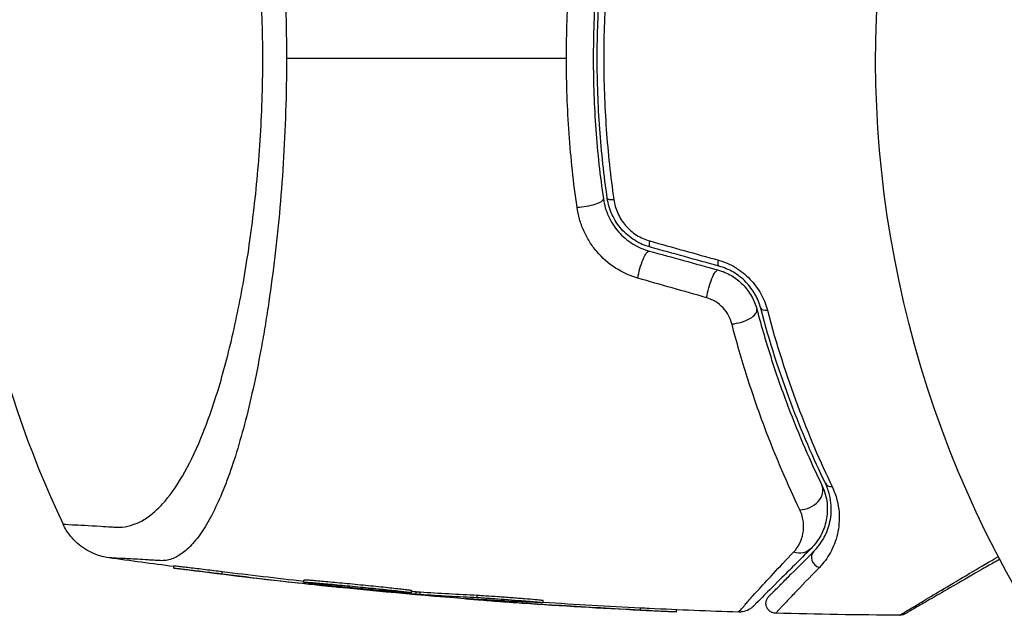
# Model space of a CAD drawing. Units: millimetres. Extents: x -4505 to 4437, y -3427 to 4381.
# Drawn here: x 444 to 493, y -966 to -935 of the extents above; entities that cross this region are included whole.
import ezdxf

# ---------------------------------------------------------------- set-up
doc = ezdxf.new("R2010")
doc.units = ezdxf.units.MM
doc.header["$LTSCALE"] = 20
doc.layers.add('2d', color=230, linetype='Continuous')

msp = doc.modelspace()

# ---------------------------------------------------------------- linework, layer by layer
at = {"layer": '2d'}
for p, q in [((457.302, -935.687), (457.302, -935.687)), ((451.637, -962.716), (451.637, -962.615)), ((454.076, -963.003), (454.076, -962.902)), ((458.187, -963.423), (458.187, -963.322)), ((458.748, -963.546), (458.748, -963.506)), ((459.437, -963.617), (459.437, -963.586)), ((463.62, -963.956), (463.62, -963.856)), ((463.84, -964.016), (463.84, -963.915)), ((464.049, -964.032), (464.049, -963.931)), ((466.863, -964.301), (466.863, -964.286)), ((466.928, -964.196), (466.928, -964.096)), ((469.196, -964.475), (469.196, -964.415)), ((470.247, -964.455), (470.247, -964.355)), ((475.154, -964.83), (475.154, -964.73)), ((476.963, -964.911), (476.963, -964.814))]:
    msp.add_line(p, q, dxfattribs=at)
at = {"layer": '2d', "extrusion": (0, 0, -1)}
msp.add_arc((-541, -937.039), 54, 86.5656, 33.4344, dxfattribs=at)
at = {"layer": '2d'}
msp.add_arc((495.8, -937.039), 55, 154.7454, 205.2546, dxfattribs=at)
for centre, major_axis, ratio, start_param, end_param in [((472.29, -944.257), (0.99, 0.143), 0.242479, 4.328894, 6.283185), ((473.972, -944.014), (0.495, 0.072), 0.226549, 3.141593, 4.336172), ((480.048, -949.933), (0.967, 0.256), 0.424755, 4.293948, 6.283185), ((481.691, -949.498), (0.483, 0.128), 0.396329, 3.141593, 4.302849), ((483.386, -958.966), (0.901, 0.435), 0.755447, 4.142936, 6.283185), ((484.917, -958.227), (0.45, 0.217), 0.698137, 3.141593, 4.152769), ((484.24, -962.223), (-0.354, 0.354), 0.89565, 0, 2.138664)]:
    msp.add_ellipse(centre, major_axis=major_axis, ratio=ratio, start_param=start_param, end_param=end_param, dxfattribs=at)
at = {"layer": '2d', "extrusion": (0, 0, -1)}
for centre, major_axis, ratio, start_param, end_param in [((475.782, -946.067), (0.133, 0.482), 0.242514, 3.141593, 4.291809), ((475.331, -947.706), (0.266, 0.964), 0.225185, 4.221228, 6.283185), ((479.237, -947.019), (0.133, 0.482), 0.222263, 3.141593, 4.26192), ((478.786, -948.658), (0.266, 0.964), 0.204082, 4.190268, 6.283185), ((483.038, -961.021), (-0.707, 0.707), 0.86767, 3.141593, 4.183838)]:
    msp.add_ellipse(centre, major_axis=major_axis, ratio=ratio, start_param=start_param, end_param=end_param, dxfattribs=at)
at = {"layer": '2d'}
for points, knots in [([(471.42, -937.039), (471.42, -936.408), (471.432, -935.772), (471.477, -934.506), (471.511, -933.877), (471.645, -932.001), (471.777, -930.765), (471.952, -929.545)], [0.007568694, 0.007568694, 0.007568694, 0.007568694, 0.009448794, 0.009448794, 0.011328895, 0.011328895, 0.015089096, 0.015089096, 0.015089096, 0.015089096]), ([(473.279, -929.964), (473.112, -931.119), (472.985, -932.289), (472.857, -934.067), (472.824, -934.663), (472.781, -935.863), (472.77, -936.465), (472.771, -938.258), (472.815, -939.443), (472.986, -941.794), (473.112, -942.959), (473.279, -944.114)], [0, 0, 0, 0, 0.00359109, 0.00359109, 0.00538663, 0.00538663, 0.00718217, 0.00718217, 0.01077326, 0.01077326, 0.01436435, 0.01436435, 0.01436435, 0.01436435]), ([(473.477, -944.086), (473.31, -942.931), (473.183, -941.763), (473.013, -939.401), (472.97, -938.2), (472.971, -935.828), (473.015, -934.65), (473.184, -932.309), (473.311, -931.147), (473.477, -929.992)], [0, 0, 0, 0, 0.00357417, 0.00357417, 0.00714833, 0.00714833, 0.0107225, 0.0107225, 0.01429666, 0.01429666, 0.01429666, 0.01429666]), ([(473.806, -929.933), (473.639, -931.097), (473.512, -932.269), (473.343, -934.629), (473.299, -935.817), (473.298, -938.21), (473.341, -939.421), (473.511, -941.803), (473.638, -942.981), (473.806, -944.145)], [0, 0, 0, 0, 0.0035711, 0.0035711, 0.0071422, 0.0071422, 0.0107133, 0.0107133, 0.0142844, 0.0142844, 0.0142844, 0.0142844]), ([(457.089, -930.879), (457.161, -931.884), (457.217, -932.899), (457.293, -934.952), (457.313, -935.99), (457.313, -937.039)], [0.036345022, 0.036345022, 0.036345022, 0.036345022, 0.039455605, 0.039455605, 0.042566187, 0.042566187, 0.042566187, 0.042566187]), ([(446.057, -960.504), (446.057, -960.504), (446.217, -960.511), (446.853, -960.544), (447.329, -960.569), (448.129, -960.616), (448.3, -960.626), (448.571, -960.642), (448.665, -960.65), (448.853, -960.656), (448.947, -960.654), (449.413, -960.612), (449.778, -960.485), (450.315, -960.159), (450.493, -960.027), (450.845, -959.717), (451.02, -959.538), (451.536, -958.935), (451.867, -958.446), (452.508, -957.299), (452.817, -956.64), (453.265, -955.515), (453.41, -955.12), (453.693, -954.293), (453.83, -953.86), (454.23, -952.506), (454.481, -951.525), (454.946, -949.403), (455.155, -948.283), (455.431, -946.51), (455.517, -945.903), (455.674, -944.656), (455.746, -944.018), (455.933, -942.088), (456.024, -940.769), (456.099, -938.738), (456.114, -938.051), (456.119, -937.022), (456.118, -936.675), (456.111, -935.985), (456.104, -935.642), (456.057, -933.931), (455.977, -932.585), (455.86, -931.26)], [0.17870716, 0.17870716, 0.17870716, 0.17870716, 0.18693619, 0.18693619, 0.19516724, 0.19516724, 0.19722501, 0.19722501, 0.19825389, 0.19825389, 0.19928277, 0.19928277, 0.2033983, 0.2033983, 0.20545606, 0.20545606, 0.20751382, 0.20751382, 0.21162935, 0.21162935, 0.21574487, 0.21574487, 0.21780264, 0.21780264, 0.2198604, 0.2198604, 0.22397593, 0.22397593, 0.22809145, 0.22809145, 0.23014922, 0.23014922, 0.23220698, 0.23220698, 0.23632251, 0.23632251, 0.23838027, 0.23838027, 0.23940915, 0.23940915, 0.24043803, 0.24043803, 0.24455356, 0.24455356, 0.24455356, 0.24455356]), ([(457.313, -937.039), (457.313, -937.935), (457.298, -938.832), (457.242, -940.597), (457.201, -941.467), (457.094, -943.18), (457.029, -944.024), (456.914, -945.273), (456.873, -945.686), (456.787, -946.498), (456.741, -946.897), (456.598, -948.076), (456.494, -948.838), (456.326, -949.945), (456.268, -950.308), (456.149, -951.023), (456.087, -951.375), (455.77, -953.097), (455.493, -954.343), (455.048, -956.033), (454.894, -956.567), (454.576, -957.571), (454.414, -958.037), (453.918, -959.327), (453.573, -960.047), (453.034, -960.92), (452.85, -961.177), (452.48, -961.612), (452.293, -961.792), (451.916, -962.077), (451.725, -962.183), (451.437, -962.284), (451.34, -962.309), (451.194, -962.332), (451.145, -962.337), (451.047, -962.342), (450.998, -962.342), (450.949, -962.34)], [0.04256619, 0.04256619, 0.04256619, 0.04256619, 0.04522105, 0.04522105, 0.04787592, 0.04787592, 0.05053079, 0.05053079, 0.05185822, 0.05185822, 0.05318565, 0.05318565, 0.05584052, 0.05584052, 0.05716795, 0.05716795, 0.05849538, 0.05849538, 0.06380512, 0.06380512, 0.06645998, 0.06645998, 0.06911485, 0.06911485, 0.07442458, 0.07442458, 0.07707945, 0.07707945, 0.07973431, 0.07973431, 0.08238918, 0.08238918, 0.08371661, 0.08371661, 0.08438033, 0.08438033, 0.08504405, 0.08504405, 0.08504405, 0.08504405]), ([(471.952, -944.533), (471.776, -943.305), (471.644, -942.066), (471.466, -939.568), (471.42, -938.309), (471.42, -937.039)], [0, 0, 0, 0, 0.003784347, 0.003784347, 0.007568694, 0.007568694, 0.007568694, 0.007568694]), ([(473.279, -944.114), (473.301, -944.263), (473.333, -944.411), (473.418, -944.702), (473.472, -944.846), (473.6, -945.126), (473.674, -945.261), (473.841, -945.521), (473.936, -945.647), (474.248, -946.003), (474.487, -946.206), (475.022, -946.539), (475.304, -946.661), (475.596, -946.741)], [0, 0, 0, 0, 0.000472082, 0.000472082, 0.000944165, 0.000944165, 0.001416247, 0.001416247, 0.00188833, 0.00188833, 0.002832494, 0.002832494, 0.003776659, 0.003776659, 0.003776659, 0.003776659]), ([(475.65, -946.549), (475.511, -946.51), (475.375, -946.462), (475.11, -946.346), (474.981, -946.278), (474.735, -946.125), (474.618, -946.039), (474.396, -945.851), (474.291, -945.748), (474.098, -945.529), (474.011, -945.414), (473.853, -945.171), (473.782, -945.042), (473.6, -944.646), (473.519, -944.371), (473.477, -944.086)], [0, 0, 0, 0, 0.000438611, 0.000438611, 0.000877222, 0.000877222, 0.001315833, 0.001315833, 0.001754444, 0.001754444, 0.002193056, 0.002193056, 0.002631667, 0.002631667, 0.003508889, 0.003508889, 0.003508889, 0.003508889]), ([(473.806, -944.145), (473.84, -944.384), (473.907, -944.616), (474.108, -945.062), (474.241, -945.27), (474.482, -945.55), (474.57, -945.639), (474.756, -945.799), (474.854, -945.872), (475.06, -946.003), (475.169, -946.062), (475.392, -946.161), (475.505, -946.202), (475.621, -946.234)], [0, 0, 0, 0, 0.000735556, 0.000735556, 0.001471113, 0.001471113, 0.001838891, 0.001838891, 0.002206669, 0.002206669, 0.002574448, 0.002574448, 0.002942226, 0.002942226, 0.002942226, 0.002942226]), ([(475.014, -948.107), (474.617, -947.995), (474.241, -947.825), (473.534, -947.367), (473.221, -947.089), (472.814, -946.608), (472.691, -946.438), (472.471, -946.087), (472.374, -945.904), (472.207, -945.526), (472.136, -945.33), (472.023, -944.936), (471.981, -944.736), (471.952, -944.533)], [0, 0, 0, 0, 0.001250501, 0.001250501, 0.002501001, 0.002501001, 0.003126252, 0.003126252, 0.003751502, 0.003751502, 0.004376752, 0.004376752, 0.005002003, 0.005002003, 0.005002003, 0.005002003]), ([(479.083, -947.202), (479.381, -947.285), (479.665, -947.407), (480.07, -947.649), (480.2, -947.74), (480.444, -947.935), (480.559, -948.04), (480.776, -948.266), (480.877, -948.387), (481.059, -948.637), (481.141, -948.765), (481.288, -949.031), (481.353, -949.168), (481.463, -949.445), (481.508, -949.584), (481.545, -949.725)], [0, 0, 0, 0, 0.000937961, 0.000937961, 0.001406942, 0.001406942, 0.001875922, 0.001875922, 0.002344903, 0.002344903, 0.002813884, 0.002813884, 0.003282864, 0.003282864, 0.003751845, 0.003751845, 0.003751845, 0.003751845]), ([(481.208, -949.626), (481.177, -949.509), (481.139, -949.393), (481.046, -949.161), (480.991, -949.045), (480.866, -948.822), (480.796, -948.713), (480.64, -948.502), (480.553, -948.399), (480.367, -948.207), (480.268, -948.118), (480.058, -947.953), (479.946, -947.876), (479.599, -947.672), (479.357, -947.57), (479.104, -947.501)], [0, 0, 0, 0, 0.000404281, 0.000404281, 0.000808562, 0.000808562, 0.001212843, 0.001212843, 0.001617124, 0.001617124, 0.002021405, 0.002021405, 0.002425686, 0.002425686, 0.003234249, 0.003234249, 0.003234249, 0.003234249]), ([(479.051, -947.693), (479.288, -947.759), (479.518, -947.856), (479.941, -948.105), (480.138, -948.26), (480.48, -948.609), (480.627, -948.806), (480.865, -949.227), (480.954, -949.448), (481.014, -949.677)], [0, 0, 0, 0, 0.000742559, 0.000742559, 0.001485118, 0.001485118, 0.002227676, 0.002227676, 0.002970235, 0.002970235, 0.002970235, 0.002970235]), ([(479.754, -950.412), (479.716, -950.267), (479.661, -950.125), (479.513, -949.849), (479.419, -949.718), (479.199, -949.481), (479.07, -949.374), (478.791, -949.203), (478.639, -949.136), (478.483, -949.091)], [0, 0, 0, 0, 0.000490891, 0.000490891, 0.000981783, 0.000981783, 0.001472674, 0.001472674, 0.001963565, 0.001963565, 0.001963565, 0.001963565]), ([(481.014, -949.677), (481.246, -950.553), (481.496, -951.4), (482.022, -953.032), (482.296, -953.809), (483.136, -956.028), (483.721, -957.358), (484.287, -958.531)], [0, 0, 0, 0, 0.0030093, 0.0030093, 0.0060186, 0.0060186, 0.0120372, 0.0120372, 0.0120372, 0.0120372]), ([(484.467, -958.444), (483.869, -957.204), (483.277, -955.845), (482.172, -952.906), (481.657, -951.326), (481.208, -949.626)], [0, 0, 0, 0, 0.00562487, 0.00562487, 0.01124975, 0.01124975, 0.01124975, 0.01124975]), ([(481.545, -949.725), (481.995, -951.44), (482.51, -953.033), (483.616, -955.994), (484.208, -957.362), (484.807, -958.609)], [0, 0, 0, 0, 0.00568338, 0.00568338, 0.01136676, 0.01136676, 0.01136676, 0.01136676]), ([(483.177, -959.773), (482.579, -958.528), (481.966, -957.118), (481.088, -954.772), (480.802, -953.951), (480.254, -952.228), (479.994, -951.335), (479.754, -950.412)], [0, 0, 0, 0, 0.00623587, 0.00623587, 0.0093538, 0.0093538, 0.01247174, 0.01247174, 0.01247174, 0.01247174]), ([(484.287, -958.531), (484.436, -958.839), (484.516, -959.144), (484.581, -959.741), (484.564, -960.033), (484.454, -960.575), (484.362, -960.829), (484.107, -961.306), (483.945, -961.528), (483.745, -961.728)], [0, 0, 0, 0, 0.001259568, 0.001259568, 0.002519137, 0.002519137, 0.003778705, 0.003778705, 0.005038274, 0.005038274, 0.005038274, 0.005038274]), ([(483.886, -961.869), (484.072, -961.684), (484.231, -961.477), (484.498, -961.015), (484.604, -960.76), (484.745, -960.2), (484.781, -959.894), (484.748, -959.383), (484.722, -959.206), (484.63, -958.837), (484.564, -958.645), (484.467, -958.444)], [0, 0, 0, 0, 0.002005801, 0.002005801, 0.004011602, 0.004011602, 0.006017403, 0.006017403, 0.007020304, 0.007020304, 0.008023204, 0.008023204, 0.008023204, 0.008023204]), ([(484.807, -958.609), (484.917, -958.839), (484.995, -959.061), (485.105, -959.491), (485.138, -959.7), (485.17, -960.103), (485.168, -960.296), (485.138, -960.663), (485.11, -960.839), (484.993, -961.342), (484.872, -961.648), (484.565, -962.206), (484.38, -962.456), (484.163, -962.68)], [0, 0, 0, 0, 0.001054972, 0.001054972, 0.002109944, 0.002109944, 0.003164917, 0.003164917, 0.004219889, 0.004219889, 0.006329833, 0.006329833, 0.008439778, 0.008439778, 0.008439778, 0.008439778]), ([(482.865, -961.907), (482.99, -961.774), (483.089, -961.629), (483.245, -961.319), (483.302, -961.153), (483.369, -960.796), (483.379, -960.605), (483.335, -960.205), (483.284, -959.995), (483.177, -959.773)], [0, 0, 0, 0, 0.001105793, 0.001105793, 0.002211586, 0.002211586, 0.003317379, 0.003317379, 0.004423173, 0.004423173, 0.004423173, 0.004423173]), ([(448.354, -962.195), (448.12, -962.163), (447.887, -962.101), (447.377, -961.899), (447.101, -961.737), (446.61, -961.331), (446.39, -961.079), (446.159, -960.706), (446.105, -960.607), (446.057, -960.504)], [0, 0, 0, 0, 0.0710354, 0.0710354, 0.164694, 0.164694, 0.2623414, 0.2623414, 0.2962553, 0.2962553, 0.2962553, 0.2962553]), ([(480.351, -964.658), (480.351, -964.656), (480.352, -964.655), (480.353, -964.651), (480.357, -964.645), (480.37, -964.625), (480.389, -964.6), (480.439, -964.538), (480.486, -964.482), (480.667, -964.275), (480.84, -964.083), (481.276, -963.607), (481.541, -963.32), (482.148, -962.669), (482.49, -962.305), (482.865, -961.907)], [-0.00000006, -0.00000006, -0.00000006, -0.00000006, 0.00020632, 0.00020632, 0.0004127, 0.00082546, 0.00165099, 0.00165099, 0.00330204, 0.00330204, 0.00660413, 0.00660413, 0.00990623, 0.00990623, 0.01320833, 0.01320833, 0.01320833, 0.01320833]), ([(483.745, -961.728), (483.447, -962.025), (483.169, -962.303), (482.657, -962.815), (482.422, -963.05), (481.794, -963.678), (481.481, -963.992), (481.201, -964.272), (481.139, -964.333), (481.108, -964.365), (481.105, -964.368), (481.097, -964.376), (481.093, -964.379), (481.082, -964.391), (481.075, -964.398), (481.038, -964.434), (481.011, -964.461), (480.939, -964.534), (480.902, -964.571), (480.848, -964.624), (480.832, -964.641), (480.832, -964.641), (480.832, -964.641), (480.832, -964.641)], [0, 0, 0, 0, 0.00253391, 0.00253391, 0.00506783, 0.00506783, 0.01013566, 0.01013566, 0.01266957, 0.01266957, 0.01330305, 0.01330305, 0.01393653, 0.01393653, 0.01520349, 0.01520349, 0.02027132, 0.02027132, 0.03040697, 0.03040697, 0.04054263, 0.04054263, 0.0405868, 0.0405868, 0.0405868, 0.0405868]), ([(481.62, -964.135), (481.62, -964.135), (481.634, -964.122), (481.678, -964.077), (481.71, -964.045), (481.771, -963.985), (481.794, -963.962), (481.831, -963.925), (481.844, -963.912), (481.864, -963.892), (481.869, -963.887), (481.887, -963.869), (481.904, -963.851), (481.982, -963.773), (482.068, -963.688), (482.295, -963.46), (482.437, -963.318), (482.938, -962.818), (483.37, -962.385), (483.886, -961.869)], [0.03879735, 0.03879735, 0.03879735, 0.03879735, 0.04847338, 0.04847338, 0.05816806, 0.05816806, 0.0630154, 0.0630154, 0.06543907, 0.06543907, 0.0666509, 0.0666509, 0.06786273, 0.06786273, 0.0702864, 0.0702864, 0.07271007, 0.07271007, 0.07755741, 0.07755741, 0.07755741, 0.07755741]), ([(450.949, -962.34), (450.944, -962.339), (450.936, -962.339), (450.922, -962.338), (450.902, -962.337), (450.855, -962.334), (450.816, -962.332), (450.737, -962.327), (450.685, -962.324), (450.533, -962.315), (450.435, -962.309), (450.151, -962.292), (449.976, -962.282), (449.491, -962.255), (449.222, -962.24), (448.575, -962.206), (448.357, -962.195), (448.354, -962.195), (448.354, -962.195), (448.354, -962.195)], [-0.00000006, -0.00000006, -0.00000006, -0.00000006, 0.00007208, 0.00007208, 0.00014421, 0.00028849, 0.00057704, 0.00057704, 0.00115414, 0.00115414, 0.00230833, 0.00230833, 0.00461672, 0.00461672, 0.0092335, 0.0092335, 0.01846707, 0.01846707, 0.01852106, 0.01852106, 0.01852106, 0.01852106]), ([(488.219, -965.091), (488.219, -965.091), (488.238, -965.079), (488.3, -965.042), (488.343, -965.017), (488.413, -964.974), (488.428, -964.965), (488.451, -964.951), (488.463, -964.944), (488.476, -964.937), (488.484, -964.932), (488.486, -964.93), (488.52, -964.906), (488.632, -964.836), (489.001, -964.613), (489.252, -964.462), (489.853, -964.102), (490.204, -963.893), (490.988, -963.427), (491.422, -963.17), (492.297, -962.651), (492.73, -962.394), (493.182, -962.127)], [0.04876265, 0.04876265, 0.04876265, 0.04876265, 0.06097131, 0.06097131, 0.07317997, 0.07317997, 0.07623213, 0.07623213, 0.07775822, 0.07852126, 0.07852126, 0.0792843, 0.0792843, 0.08233646, 0.08233646, 0.08538863, 0.08538863, 0.08844079, 0.08844079, 0.09149296, 0.09149296, 0.09414429, 0.09414429, 0.09414429, 0.09414429]), ([(493.253, -962.263), (492.886, -962.475), (492.533, -962.679), (491.723, -963.147), (491.284, -963.4), (490.49, -963.859), (490.134, -964.064), (489.523, -964.417), (489.268, -964.564), (488.893, -964.781), (488.779, -964.846), (488.748, -964.864), (488.745, -964.866), (488.736, -964.871), (488.724, -964.878), (488.695, -964.895), (488.672, -964.908), (488.599, -964.95), (488.555, -964.976), (488.492, -965.012), (488.472, -965.024), (488.472, -965.024), (488.472, -965.024), (488.472, -965.024)], [0.00388303, 0.00388303, 0.00388303, 0.00388303, 0.00602223, 0.00602223, 0.00903334, 0.00903334, 0.01204446, 0.01204446, 0.01505557, 0.01505557, 0.01806668, 0.01806668, 0.01881946, 0.01881946, 0.01957224, 0.0210778, 0.02408891, 0.02408891, 0.03613337, 0.03613337, 0.04817782, 0.04817782, 0.04820905, 0.04820905, 0.04820905, 0.04820905]), ([(454.076, -962.902), (453.941, -962.886), (453.802, -962.868), (453.517, -962.833), (453.37, -962.815), (453.085, -962.781), (452.942, -962.764), (452.671, -962.731), (452.542, -962.716), (452.302, -962.687), (452.191, -962.674), (451.998, -962.652), (451.913, -962.642), (451.709, -962.62), (451.637, -962.613), (451.637, -962.615)], [0, 0, 0, 0, 0.00043361, 0.00043361, 0.000867221, 0.000867221, 0.001300831, 0.001300831, 0.001734441, 0.001734441, 0.002168052, 0.002168052, 0.002601662, 0.002601662, 0.003468883, 0.003468883, 0.003468883, 0.003468883]), ([(451.637, -962.716), (451.637, -962.715), (451.654, -962.716), (451.725, -962.723), (451.777, -962.728), (451.914, -962.743), (451.998, -962.753), (452.191, -962.775), (452.302, -962.788), (452.541, -962.816), (452.671, -962.832), (452.943, -962.864), (453.083, -962.881), (453.513, -962.934), (453.806, -962.969), (454.076, -963.003)], [0.002084506, 0.002084506, 0.002084506, 0.002084506, 0.002517851, 0.002517851, 0.002951196, 0.002951196, 0.003384541, 0.003384541, 0.003817887, 0.003817887, 0.004251232, 0.004251232, 0.004684577, 0.004684577, 0.005551267, 0.005551267, 0.005551267, 0.005551267]), ([(452.728, -962.866), (452.567, -962.845), (452.419, -962.826), (452.15, -962.791), (452.032, -962.775), (451.839, -962.749), (451.764, -962.738), (451.663, -962.722), (451.637, -962.718), (451.637, -962.716)], [0, 0, 0, 0, 0.000521126, 0.000521126, 0.001042253, 0.001042253, 0.001563379, 0.001563379, 0.002084506, 0.002084506, 0.002084506, 0.002084506]), ([(484.163, -962.68), (483.658, -963.202), (483.236, -963.639), (482.75, -964.147), (482.612, -964.292), (482.392, -964.525), (482.31, -964.614), (482.236, -964.697), (482.219, -964.717), (482.207, -964.733), (482.204, -964.736), (482.198, -964.743), (482.181, -964.76), (482.166, -964.776), (482.129, -964.814), (482.107, -964.836), (482.048, -964.898), (482.017, -964.93), (481.974, -964.975), (481.96, -964.989), (481.96, -964.989)], [0, 0, 0, 0, 0.00488705, 0.00488705, 0.00733058, 0.00733058, 0.00977411, 0.00977411, 0.01099587, 0.01099587, 0.01160675, 0.01160675, 0.01221764, 0.01466116, 0.01466116, 0.01954822, 0.01954822, 0.02932232, 0.02932232, 0.03909643, 0.03909643, 0.03909643, 0.03909643]), ([(463.62, -963.856), (463.62, -963.853), (463.603, -963.849), (463.533, -963.837), (463.481, -963.83), (463.345, -963.812), (463.261, -963.802), (463.062, -963.779), (462.949, -963.766), (462.699, -963.738), (462.559, -963.723), (462.264, -963.692), (462.108, -963.676), (461.78, -963.642), (461.608, -963.625), (461.262, -963.59), (461.086, -963.572), (460.728, -963.537), (460.552, -963.52), (460.205, -963.486), (460.033, -963.47), (459.704, -963.439), (459.548, -963.425), (459.253, -963.398), (459.112, -963.385), (458.861, -963.364), (458.748, -963.354), (458.549, -963.338), (458.464, -963.332), (458.259, -963.319), (458.187, -963.317), (458.187, -963.322)], [0.008515121, 0.008515121, 0.008515121, 0.008515121, 0.009047184, 0.009047184, 0.009579247, 0.009579247, 0.01011131, 0.01011131, 0.010643373, 0.010643373, 0.011175436, 0.011175436, 0.011707499, 0.011707499, 0.012239562, 0.012239562, 0.012771625, 0.012771625, 0.013303688, 0.013303688, 0.013835751, 0.013835751, 0.014367814, 0.014367814, 0.014899877, 0.014899877, 0.01543194, 0.01543194, 0.015964003, 0.015964003, 0.017028129, 0.017028129, 0.017028129, 0.017028129]), ([(458.187, -963.423), (458.187, -963.42), (458.204, -963.419), (458.274, -963.421), (458.326, -963.424), (458.463, -963.433), (458.547, -963.439), (458.745, -963.454), (458.86, -963.464), (459.111, -963.486), (459.248, -963.498), (459.546, -963.525), (459.704, -963.54), (460.03, -963.57), (460.202, -963.587), (460.552, -963.62), (460.727, -963.637), (461.081, -963.672), (461.261, -963.69), (461.608, -963.725), (461.777, -963.742), (462.105, -963.776), (462.264, -963.793), (462.558, -963.824), (462.696, -963.838), (462.949, -963.866), (463.062, -963.879), (463.259, -963.902), (463.344, -963.912), (463.481, -963.93), (463.533, -963.937), (463.602, -963.949), (463.62, -963.953), (463.62, -963.956)], [0, 0, 0, 0, 0.000532199, 0.000532199, 0.001064398, 0.001064398, 0.001596596, 0.001596596, 0.002128795, 0.002128795, 0.002660994, 0.002660994, 0.003193193, 0.003193193, 0.003725391, 0.003725391, 0.00425759, 0.00425759, 0.004789789, 0.004789789, 0.005321988, 0.005321988, 0.005854187, 0.005854187, 0.006386385, 0.006386385, 0.006918584, 0.006918584, 0.007450783, 0.007450783, 0.007982982, 0.007982982, 0.008515181, 0.008515181, 0.008515181, 0.008515181]), ([(463.62, -963.956), (463.62, -963.959), (463.603, -963.96), (463.533, -963.958), (463.481, -963.956), (463.345, -963.948), (463.26, -963.943), (463.061, -963.929), (462.948, -963.92), (462.697, -963.9), (462.557, -963.889), (462.262, -963.864), (462.106, -963.85), (461.777, -963.821), (461.604, -963.805), (461.258, -963.773), (461.082, -963.756), (460.724, -963.721), (460.548, -963.703), (460.201, -963.668), (460.029, -963.65), (459.701, -963.615), (459.545, -963.598), (459.25, -963.565), (459.11, -963.549), (458.86, -963.52), (458.747, -963.506), (458.548, -963.481), (458.463, -963.47), (458.259, -963.442), (458.187, -963.429), (458.187, -963.423)], [0.008515181, 0.008515181, 0.008515181, 0.008515181, 0.00904727, 0.00904727, 0.009579359, 0.009579359, 0.010111448, 0.010111448, 0.010643537, 0.010643537, 0.011175626, 0.011175626, 0.011707715, 0.011707715, 0.012239804, 0.012239804, 0.012771893, 0.012771893, 0.013303982, 0.013303982, 0.013836071, 0.013836071, 0.01436816, 0.01436816, 0.014900249, 0.014900249, 0.015432338, 0.015432338, 0.015964427, 0.015964427, 0.017028605, 0.017028605, 0.017028605, 0.017028605]), ([(459.893, -963.685), (459.861, -963.682), (459.828, -963.678), (459.672, -963.662), (459.54, -963.649), (459.119, -963.606), (458.801, -963.572), (458.461, -963.536)], [0.002585421, 0.002585421, 0.002585421, 0.002585421, 0.002735082, 0.002735082, 0.003282099, 0.003282099, 0.004376132, 0.004376132, 0.004376132, 0.004376132]), ([(458.748, -963.546), (458.859, -963.558), (458.977, -963.571), (459.213, -963.595), (459.33, -963.607), (459.437, -963.617)], [0, 0, 0, 0, 0.0003545846, 0.0003545846, 0.0007091693, 0.0007091693, 0.0007091693, 0.0007091693]), ([(466.533, -964.265), (466.469, -964.26), (466.42, -964.257), (466.355, -964.254), (466.338, -964.253), (466.338, -964.254)], [0, 0, 0, 0, 0.0004121988, 0.0004121988, 0.0008243976, 0.0008243976, 0.0008243976, 0.0008243976]), ([(466.338, -964.254), (466.338, -964.255), (466.385, -964.26), (466.519, -964.272), (466.575, -964.277), (466.705, -964.288), (466.779, -964.294), (466.863, -964.301)], [0.000824398, 0.000824398, 0.000824398, 0.000824398, 0.001511669, 0.001511669, 0.001855305, 0.001855305, 0.002198941, 0.002198941, 0.002198941, 0.002198941]), ([(466.863, -964.301), (467.183, -964.327), (467.541, -964.354), (468.135, -964.399), (468.342, -964.414), (468.761, -964.444), (468.976, -964.46), (469.196, -964.475)], [0, 0, 0, 0, 0.001319222, 0.001319222, 0.001978833, 0.001978833, 0.002638445, 0.002638445, 0.002638445, 0.002638445]), ([(470.247, -964.355), (470.247, -964.354), (470.244, -964.353), (470.225, -964.349), (470.201, -964.346), (470.098, -964.334), (469.985, -964.323), (469.692, -964.296), (469.508, -964.281), (469.204, -964.256), (469.096, -964.248), (468.876, -964.23), (468.764, -964.222), (468.535, -964.204), (468.418, -964.195), (468.191, -964.179), (468.078, -964.17), (467.746, -964.147), (467.541, -964.133), (467.185, -964.11), (467.037, -964.101), (466.928, -964.096)], [0.000843564, 0.000843564, 0.000843564, 0.000843564, 0.001032053, 0.001032053, 0.00137607, 0.00137607, 0.002064105, 0.002064105, 0.00275214, 0.00275214, 0.003096158, 0.003096158, 0.003440175, 0.003440175, 0.003784193, 0.003784193, 0.00412821, 0.00412821, 0.004816245, 0.004816245, 0.00550428, 0.00550428, 0.00550428, 0.00550428]), ([(466.928, -964.196), (466.982, -964.199), (467.046, -964.202), (467.191, -964.211), (467.274, -964.216), (467.452, -964.227), (467.547, -964.234), (467.749, -964.247), (467.857, -964.255), (468.186, -964.278), (468.42, -964.296), (468.875, -964.331), (469.101, -964.348), (469.405, -964.373), (469.503, -964.381), (469.682, -964.396), (469.763, -964.403), (469.911, -964.416), (469.977, -964.422), (470.086, -964.433), (470.131, -964.438), (470.236, -964.45), (470.261, -964.455), (470.22, -964.459), (470.155, -964.458), (470.047, -964.453)], [0, 0, 0, 0, 0.00034401, 0.00034401, 0.000688021, 0.000688021, 0.001032031, 0.001032031, 0.001376042, 0.001376042, 0.002064062, 0.002064062, 0.002752083, 0.002752083, 0.003096094, 0.003096094, 0.003440104, 0.003440104, 0.003784114, 0.003784114, 0.004128125, 0.004128125, 0.004816146, 0.004816146, 0.005504166, 0.005504166, 0.005504166, 0.005504166]), ([(481.96, -964.989), (481.907, -964.987), (481.853, -964.977), (481.782, -964.951), (481.763, -964.943), (481.696, -964.908), (481.65, -964.874), (481.59, -964.812), (481.57, -964.786), (481.524, -964.713), (481.501, -964.662), (481.48, -964.577), (481.476, -964.544), (481.472, -964.456), (481.479, -964.401), (481.503, -964.316), (481.516, -964.286), (481.543, -964.235), (481.556, -964.213), (481.585, -964.173), (481.602, -964.153), (481.62, -964.135)], [0, 0, 0, 0, 0.0160977, 0.0160977, 0.0223969, 0.0223969, 0.0388988, 0.0388988, 0.0484611, 0.0484611, 0.0649056, 0.0649056, 0.0747324, 0.0747324, 0.0911712, 0.0911712, 0.1010238, 0.1010238, 0.1084816, 0.1084816, 0.1161139, 0.1161139, 0.1161139, 0.1161139]), ([(475.595, -964.751), (475.584, -964.751), (475.573, -964.75), (475.431, -964.743), (475.294, -964.737), (475.154, -964.73)], [0.0062428402, 0.0062428402, 0.0062428402, 0.0062428402, 0.006277801, 0.006277801, 0.0066963211, 0.0066963211, 0.0066963211, 0.0066963211]), ([(475.154, -964.83), (475.294, -964.837), (475.429, -964.843), (475.69, -964.856), (475.818, -964.862), (476.058, -964.873), (476.169, -964.878), (476.375, -964.888), (476.47, -964.892), (476.634, -964.899), (476.705, -964.902), (476.823, -964.907), (476.87, -964.909), (476.943, -964.911), (476.963, -964.912), (476.963, -964.911)], [0, 0, 0, 0, 0.000418522, 0.000418522, 0.000837045, 0.000837045, 0.001255567, 0.001255567, 0.001674089, 0.001674089, 0.002092611, 0.002092611, 0.002511134, 0.002511134, 0.003019666, 0.003019666, 0.003019666, 0.003019666]), ([(480.832, -964.641), (480.799, -964.673), (480.764, -964.704), (480.691, -964.759), (480.652, -964.784), (480.516, -964.861), (480.408, -964.899), (480.23, -964.93), (480.161, -964.935), (480.092, -964.933)], [0, 0, 0, 0, 0.01391105, 0.01391105, 0.02755678, 0.02755678, 0.06092482, 0.06092482, 0.08160538, 0.08160538, 0.08160538, 0.08160538]), ([(480.092, -964.933), (480.092, -964.933), (480.092, -964.933), (480.092, -964.933), (480.119, -964.904), (480.207, -964.81), (480.271, -964.742), (480.351, -964.658)], [0.02747432, 0.02747432, 0.02747432, 0.02747432, 0.02747486, 0.02747486, 0.04121232, 0.04121232, 0.05494978, 0.05494978, 0.05494978, 0.05494978]), ([(488.472, -965.024), (488.454, -965.034), (488.436, -965.043), (488.399, -965.059), (488.379, -965.066), (488.315, -965.084), (488.267, -965.091), (488.219, -965.091)], [0, 0, 0, 0, 0.00614704, 0.00614704, 0.01220202, 0.01220202, 0.02641555, 0.02641555, 0.02641555, 0.02641555])]:
    msp.add_open_spline(points, degree=3, knots=knots, dxfattribs=at)
for points in [[(471.42, -937.039), (466.671, -937.039), (461.967, -937.039), (457.313, -937.039)], [(475.621, -946.234), (476.772, -946.556), (477.926, -946.879), (479.083, -947.202)], [(479.104, -947.501), (477.95, -947.183), (476.798, -946.865), (475.65, -946.549)], [(475.596, -946.741), (476.745, -947.058), (477.897, -947.375), (479.051, -947.693)], [(478.483, -949.091), (477.324, -948.763), (476.167, -948.435), (475.014, -948.107)], [(451.637, -962.637), (450.542, -962.496), (449.447, -962.349), (448.354, -962.195)], [(458.461, -963.536), (456.548, -963.333), (454.637, -963.109), (452.728, -962.866)], [(458.187, -963.384), (456.815, -963.233), (455.445, -963.072), (454.076, -962.902)], [(454.076, -963.003), (455.632, -963.196), (457.19, -963.378), (458.748, -963.546)], [(459.437, -963.617), (460.904, -963.762), (462.372, -963.894), (463.84, -964.016)], [(475.594, -964.851), (470.352, -964.6), (465.115, -964.211), (459.893, -963.685)], [(463.84, -963.915), (463.767, -963.909), (463.693, -963.903), (463.62, -963.897)], [(464.049, -963.931), (464.002, -963.928), (463.929, -963.923), (463.84, -963.915)], [(466.928, -964.096), (465.968, -964.049), (465.008, -963.995), (464.049, -963.931)], [(463.84, -964.016), (463.929, -964.023), (464.002, -964.029), (464.049, -964.032)], [(464.049, -964.032), (465.008, -964.096), (465.968, -964.15), (466.928, -964.196)], [(470.047, -964.453), (468.876, -964.403), (467.704, -964.342), (466.533, -964.265)], [(469.196, -964.475), (471.181, -964.613), (473.167, -964.732), (475.154, -964.83)], [(475.154, -964.73), (473.518, -964.649), (471.882, -964.554), (470.247, -964.446)], [(480.092, -964.933), (478.593, -964.884), (477.093, -964.823), (475.595, -964.751)], [(488.219, -965.091), (486.133, -965.078), (484.046, -965.044), (481.96, -964.989)]]:
    msp.add_open_spline(points, degree=3, dxfattribs=at)

doc.saveas('drawing.dxf')
